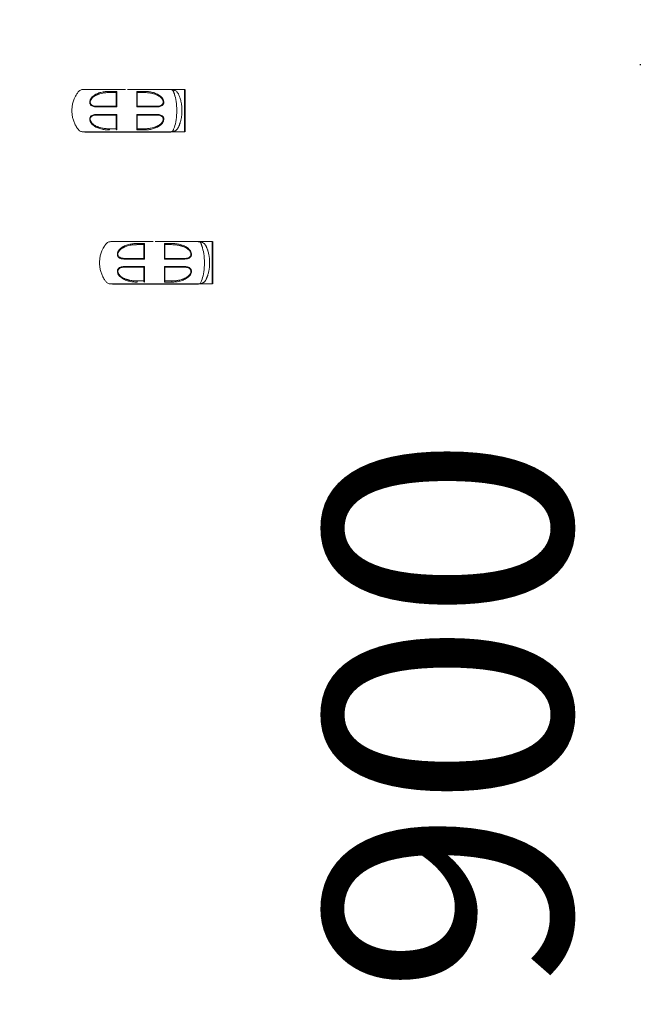
# Model space of a CAD drawing. Units: millimetres. Extents: x 117 to 420, y 83 to 297.
# Drawn here: x 234 to 243, y 233 to 247 of the extents above; entities that cross this region are included whole.
import ezdxf

# ---------------------------------------------------------------- set-up
doc = ezdxf.new("R2010")
doc.units = ezdxf.units.MM
doc.header["$PDSIZE"] = -1
doc.dimstyles.new('ISO-25', dxfattribs={"dimtxt": 2.5, "dimasz": 2.5, "dimexe": 1.25, "dimexo": 0.625, "dimtad": 1, "dimtxsty": 'Standard', "dimcen": 2.5, "dimadec": 0, "dimazin": 0, "dimtfac": 1, "dimtmove": 0, "dimatfit": 3, "dimfxl": 1, "dimarcsym": 0})

# ---------------------------------------------------------------- blocks, each defined once
blk = doc.blocks.new('*D46')
at = {"color": 0, "lineweight": -2, "transparency": 16777216}
for p, q in [((143.931, 257.365), (143.931, 274.561)), ((292.456, 234.373), (292.456, 274.561)), ((147.233, 273.561), (289.154, 273.561))]:
    blk.add_line(p, q, dxfattribs=at)
at = {"color": 0, "transparency": 16777216}
for points in [[(147.233, 274.111), (147.233, 273.011), (143.931, 273.561)], [(289.154, 274.111), (289.154, 273.011), (292.456, 273.561)]]:
    blk.add_solid(points, dxfattribs=at)
at = {"layer": 'Defpoints', "color": 0, "transparency": 16777216}
for p in [(292.456, 273.561), (143.931, 256.365), (292.456, 233.373)]:
    blk.add_point(p, dxfattribs=at)
at = {"color": 0, "transparency": 16777216, "insert": (218.193, 276.835), "char_height": 3.5, "attachment_point": 5}
blk.add_mtext('14500', dxfattribs=at)
blk = doc.blocks.new('*D49')
at = {"color": 0, "lineweight": -2, "transparency": 16777216}
for p, q in [((244.049, 246.483), (242.81, 246.483)), ((243.81, 243.181), (243.81, 228.676)), ((245.194, 225.374), (242.81, 225.374))]:
    blk.add_line(p, q, dxfattribs=at)
at = {"color": 0, "transparency": 16777216}
for points in [[(243.26, 243.181), (244.36, 243.181), (243.81, 246.483)], [(243.26, 228.676), (244.36, 228.676), (243.81, 225.374)]]:
    blk.add_solid(points, dxfattribs=at)
at = {"layer": 'Defpoints', "color": 0, "transparency": 16777216}
for p in [(245.049, 246.483), (243.81, 225.374), (246.194, 225.374)]:
    blk.add_point(p, dxfattribs=at)
at = {"color": 0, "transparency": 16777216, "insert": (240.536, 235.928), "char_height": 3.5, "attachment_point": 5, "rotation": 90}
blk.add_mtext('1900', dxfattribs=at)

msp = doc.modelspace()

# ---------------------------------------------------------------- linework, layer by layer
at = {"color": 7, "linetype": 'Continuous', "lineweight": 15}
for p, q in [((235.3684837, 246.0955493), (235.3685004, 246.0959593)), ((235.6684715, 246.0959599), (235.6684846, 246.0955493)), ((236.338647, 246.1344714), (236.1429841, 246.1344714)), ((236.3486463, 245.8344714), (236.3486463, 246.1344714)), ((236.3486463, 245.5344714), (236.3486463, 245.8344714)), ((235.1269061, 245.5344731), (235.124988, 245.5344731)), ((235.3684837, 245.5733442), (235.3684908, 245.572989)), ((235.6684846, 245.5734003), (235.6684679, 245.5729905)), ((236.1402339, 245.5344714), (236.338647, 245.5344714)), ((235.7616126, 243.9346412), (235.7616293, 243.9350511)), ((236.0616004, 243.9350518), (236.0616135, 243.9346412)), ((236.731776, 243.9735632), (236.536113, 243.9735632)), ((236.7417753, 243.6735632), (236.7417753, 243.9735632)), ((236.7417753, 243.3735632), (236.7417753, 243.6735632)), ((235.520035, 243.373565), (235.5181169, 243.373565)), ((235.7616126, 243.412436), (235.7616198, 243.4120809)), ((236.0616135, 243.4124921), (236.0615969, 243.4120824)), ((236.5333629, 243.3735632), (236.731776, 243.3735632))]:
    msp.add_line(p, q, dxfattribs=at)
at = {"color": 8, "linetype": 'Continuous', "lineweight": 15}
for p, q in [((236.338647, 245.5344714), (236.338647, 246.1344714)), ((236.731776, 243.3735632), (236.731776, 243.9735632))]:
    msp.add_line(p, q, dxfattribs=at)
for p, q in [((234.923107, 245.534473), (236.1442262, 245.534473)), ((235.316236, 243.3735649), (236.5373552, 243.3735649))]:
    msp.add_line(p, q)
at = {"color": 7, "linetype": 'Continuous', "lineweight": 15, "flags": 128}
for points in [[(235.2724332, 246.1087628), (235.271793, 246.1063831), (235.2714449, 246.103636), (235.2714199, 246.1007504), (235.2717191, 246.0979667), (235.2723175, 246.0955167), (235.2731663, 246.0936046), (235.2741939, 246.0923897), (235.2753145, 246.0919732)], [(235.2753085, 245.5769731), (235.2741879, 245.5765568), (235.2731615, 245.5753429), (235.2723128, 245.5734322), (235.2717143, 245.5709838), (235.2714139, 245.5682016), (235.271439, 245.5653171), (235.2717847, 245.5625705), (235.2724248, 245.5601903)], [(235.7645434, 245.5601903), (235.7651836, 245.5625705), (235.7655293, 245.5653171), (235.7655543, 245.5682016), (235.7652551, 245.5709838), (235.7646555, 245.5734322), (235.7638067, 245.5753429), (235.7627803, 245.5765568), (235.7616598, 245.5769731)], [(235.6655621, 243.9478546), (235.664922, 243.9454749), (235.6645739, 243.9427279), (235.6645489, 243.9398423), (235.6648481, 243.9370585), (235.6654465, 243.9346086), (235.6662953, 243.9326965), (235.6673229, 243.9314816), (235.6684434, 243.931065)], [(235.6684375, 243.4160649), (235.6673169, 243.4156487), (235.6662905, 243.4144348), (235.6654417, 243.4125241), (235.6648433, 243.4100757), (235.6645429, 243.4072935), (235.6645679, 243.404409), (235.6649136, 243.4016624), (235.6655538, 243.3992822)], [(236.1576724, 243.3992822), (236.1583125, 243.4016624), (236.1586583, 243.404409), (236.1586833, 243.4072935), (236.1583841, 243.4100757), (236.1577844, 243.4125241), (236.1569357, 243.4144348), (236.1559093, 243.4156487), (236.1547887, 243.4160649)]]:
    msp.add_lwpolyline(points, dxfattribs=at)
at = {"color": 8, "linetype": 'Continuous', "lineweight": 15, "flags": 128}
for points in [[(236.1425597, 246.1344723), (236.1448974, 246.1344291), (236.1466032, 246.13435), (236.1495978, 246.1341049), (236.1546534, 246.1333338), (236.1628407, 246.1308403), (236.1742777, 246.1227069), (236.1821038, 246.1064686), (236.1844176, 246.0994304), (236.1880666, 246.089998), (236.1953527, 246.0691613), (236.2024099, 246.0458788), (236.2089592, 246.0205008), (236.2148696, 245.9929577), (236.2199551, 245.9636017), (236.2240297, 245.9329802), (236.2270326, 245.9011816), (236.2288886, 245.868339), (236.2295336, 245.8351621), (236.2289328, 245.8021033), (236.2271232, 245.7693462), (236.2241668, 245.7373256), (236.2201268, 245.706476), (236.2150723, 245.67704), (236.2091845, 245.6494072), (236.2026507, 245.6239307), (236.1956006, 245.6005525), (236.1883086, 245.5796103), (236.1847073, 245.5701996), (236.1821634, 245.5628077), (236.174447, 245.5464463), (236.1607045, 245.5372738), (236.1517543, 245.5351115), (236.1468095, 245.5346072), (236.1442262, 245.5344968), (236.1434657, 245.5344822), (236.1427337, 245.5344753), (236.1424381, 245.5344742), (236.1420387, 245.5344734), (236.141004, 245.5344728), (236.1384779, 245.534473), (236.1384779, 245.534473)], [(236.5356886, 243.9735642), (236.5380263, 243.9735209), (236.5397322, 243.9734419), (236.5427267, 243.9731968), (236.5477824, 243.9724256), (236.5559697, 243.9699322), (236.5674066, 243.9617988), (236.5752327, 243.9455604), (236.5775466, 243.9385223), (236.5811956, 243.9290898), (236.5884817, 243.9082532), (236.5955388, 243.8849707), (236.6020882, 243.8595927), (236.6079986, 243.8320496), (236.6130841, 243.8026936), (236.6171586, 243.7720721), (236.6201615, 243.7402734), (236.6220176, 243.7074309), (236.6226625, 243.674254), (236.6220617, 243.6411952), (236.6202521, 243.6084381), (236.6172957, 243.5764174), (236.6132557, 243.5455679), (236.6082013, 243.5161319), (236.6023135, 243.488499), (236.5957796, 243.4630226), (236.5887296, 243.4396444), (236.5814376, 243.4187021), (236.5778363, 243.4092914), (236.5752923, 243.4018996), (236.5675759, 243.3855382), (236.5538335, 243.3763657), (236.5448832, 243.3742034), (236.5399384, 243.373699), (236.5373552, 243.3735887), (236.5365946, 243.3735741), (236.5358627, 243.3735672), (236.535567, 243.373566), (236.5351677, 243.3735653), (236.5341329, 243.3735647), (236.5316069, 243.3735649), (236.5316069, 243.3735649)]]:
    msp.add_lwpolyline(points, dxfattribs=at)
at = {"color": 7, "linetype": 'Continuous', "lineweight": 15}
for centre, start, end in [((236.3386469, 246.1244714), 0, 90), ((236.3386469, 245.5444714), 270, 360), ((236.7317758, 243.9635632), 0, 90), ((236.7317758, 243.3835632), 270, 360)]:
    msp.add_arc(centre, 0.01, start, end, dxfattribs=at)
for points, knots in [([(234.8978263, 246.1344747), (234.8910825, 246.1342228), (234.8780078, 246.1337345), (234.8601351, 246.1272949), (234.8429398, 246.1167758), (234.8296884, 246.1016387), (234.8184876, 246.0861608), (234.8051042, 246.0665169), (234.7889689, 246.0392879), (234.7690025, 245.9973303), (234.7519153, 245.9469965), (234.740862, 245.8904519), (234.7373011, 245.8342469), (234.7408743, 245.7787651), (234.7514375, 245.7243026), (234.7658868, 245.6804993), (234.7806506, 245.6468504), (234.7939408, 245.6211421), (234.8072842, 245.5990361), (234.820478, 245.5800511), (234.8321061, 245.5638537), (234.8464124, 245.5495185), (234.8640065, 245.5398577), (234.8825223, 245.5344763), (234.9025761, 245.5344722), (234.9161271, 245.5344727), (234.923107, 245.534473)], [0, 0, 0, 0, 0.0266231744, 0.0516164119, 0.0743629389, 0.105911847, 0.1304441981, 0.150263581, 0.2001115686, 0.2557849215, 0.3342428295, 0.4101882002, 0.4835846068, 0.5569473611, 0.6300378685, 0.7029831664, 0.7393092205, 0.7756554996, 0.8176672116, 0.8415823479, 0.8673143108, 0.8967515516, 0.920920437, 0.9461997856, 0.9722884747, 1, 1, 1, 1]), ([(235.4984838, 246.1344749), (235.4848426, 246.1344749), (235.4536207, 246.1344749), (235.4063747, 246.1344749), (235.35117, 246.1344749), (235.2952216, 246.1344749), (235.2410209, 246.1344749), (235.1962533, 246.1344749), (235.160206, 246.1344749), (235.1304213, 246.1344749), (235.1025291, 246.1344749), (235.073006, 246.1344749), (235.0406599, 246.1344749), (235.0070392, 246.1344749), (234.9739494, 246.1344749), (234.9437783, 246.1344748), (234.9219421, 246.1344748), (234.9077031, 246.1344747), (234.8993852, 246.1344747), (234.8984159, 246.1344747), (234.8979265, 246.1344747)], [0, 0, 0, 0, 0.0405176532, 0.0927367365, 0.1419553733, 0.2094336489, 0.2692888055, 0.3214351425, 0.3657677749, 0.4021839012, 0.4370514628, 0.4796411331, 0.5301844107, 0.5891489903, 0.6558632932, 0.7300461186, 0.8125248931, 0.8721944583, 0.9354703401, 1, 1, 1, 1]), ([(235.0856644, 245.8882081), (235.0768694, 245.8885263), (235.0593142, 245.8891614), (235.0348287, 245.8956684), (235.0129502, 245.9076236), (234.9988928, 245.9243872), (234.9927656, 245.9421733), (234.9913454, 245.9574229), (234.9936855, 245.9736029), (235.0010837, 245.994703), (235.0167352, 246.0185903), (235.0404197, 246.0414507), (235.0666742, 246.0598278), (235.1034746, 246.0791158), (235.1518483, 246.0955574), (235.2113961, 246.1065049), (235.2520949, 246.1080104), (235.2724332, 246.1087628)], [0, 0, 0, 0, 0.0620696102, 0.1238941919, 0.1867107406, 0.2490148919, 0.2804987257, 0.3122521237, 0.344002733, 0.3756884654, 0.4385527185, 0.5016752462, 0.5642832008, 0.6268138661, 0.7509245063, 0.8755301098, 1, 1, 1, 1]), ([(235.0915235, 245.8969732), (235.0808479, 245.8974184), (235.0610265, 245.8982449), (235.0357408, 245.905683), (235.0167961, 245.9169532), (235.0065898, 245.9289624), (235.0022072, 245.9383826), (234.9998529, 245.9457112), (234.998559, 245.9556087), (234.9998243, 245.9683033), (235.0054526, 245.986429), (235.0205688, 246.0099452), (235.0402112, 246.0275848), (235.0566334, 246.0390009), (235.0671477, 246.0454432), (235.078712, 246.0517103), (235.0913325, 246.0577461), (235.105008, 246.0634929), (235.1197396, 246.0688898), (235.1434051, 246.0763677), (235.1777667, 246.0843604), (235.2244865, 246.0907959), (235.2577916, 246.0915673), (235.2753145, 246.0919732)], [0, 0, 0, 0, 0.0774005979, 0.143709059, 0.1998212646, 0.2472142848, 0.2612434709, 0.2748501253, 0.3012493746, 0.327533783, 0.354794609, 0.4157137499, 0.4900698493, 0.5137544737, 0.5393013166, 0.566750096, 0.5961311923, 0.6274694116, 0.6607852153, 0.6960956231, 0.786290501, 0.887560642, 1, 1, 1, 1]), ([(235.2724332, 246.1087628), (235.2894742, 246.1087627), (235.3235246, 246.1087627), (235.3590588, 246.1087627), (235.3768093, 246.1087627)], [0, 0, 0, 0, 0.5004664799, 1, 1, 1, 1]), ([(235.2753145, 246.0919732), (235.2905734, 246.0919732), (235.3210142, 246.0919732), (235.3526872, 246.0919732), (235.3684837, 246.0919732)], [0, 0, 0, 0, 0.501264572, 1, 1, 1, 1]), ([(235.3684837, 246.0956453), (235.3684837, 246.0886339), (235.3684837, 246.0740425), (235.3684837, 246.0509469), (235.3684837, 246.02667), (235.3684837, 245.9936507), (235.3684837, 245.9507112), (235.3684837, 245.9148582), (235.3684837, 245.8969492)], [0, 0, 0, 0, 0.1204802329, 0.2507295493, 0.3760510463, 0.5012912264, 0.750889287, 1, 1, 1, 1]), ([(235.3685004, 246.0959593), (235.3685388, 246.096275), (235.3686415, 246.0971192), (235.3691131, 246.0986724), (235.3699588, 246.1006445), (235.3715065, 246.1032553), (235.3737277, 246.1062436), (235.3758135, 246.1079487), (235.3768093, 246.1087627)], [0, 0, 0, 0, 0.0725795866, 0.194028644, 0.3316420169, 0.4839284709, 0.7536337597, 1, 1, 1, 1]), ([(235.3768093, 246.1087656), (235.3767527, 246.1006866), (235.376641, 246.0847261), (235.3766362, 246.059055), (235.3765968, 246.0325833), (235.3765651, 245.9959267), (235.3765294, 245.9480886), (235.3765189, 245.9081412), (235.3765136, 245.888208)], [0, 0, 0, 0, 0.1279034407, 0.2526805742, 0.3773631102, 0.5025791361, 0.7517948972, 1, 1, 1, 1]), ([(236.1391479, 246.1344747), (236.1381597, 246.1344747), (236.1362733, 246.1344747), (236.1228775, 246.1344748), (236.1046646, 246.1344748), (236.0831347, 246.1344749), (236.0602402, 246.1344749), (236.0375384, 246.1344749), (236.0158715, 246.1344749), (235.993385, 246.1344749), (235.9669176, 246.1344749), (235.9329908, 246.1344749), (235.8902363, 246.1344749), (235.8442846, 246.1344749), (235.7971819, 246.1344749), (235.7510559, 246.1344749), (235.7044634, 246.1344749), (235.6585026, 246.1344749), (235.6142966, 246.1344749), (235.5706576, 246.1344749), (235.5417825, 246.1344749), (235.5284852, 246.1344749)], [0, 0, 0, 0, 0.0844730012, 0.161249899, 0.2301835298, 0.2911566173, 0.3444648252, 0.3904659575, 0.4291289356, 0.4634254296, 0.5046571046, 0.553804055, 0.6108168199, 0.6755524594, 0.7229420115, 0.7736666519, 0.8277014858, 0.8704050245, 0.914946428, 0.9608319347, 1, 1, 1, 1]), ([(235.660159, 246.1087627), (235.6779095, 246.1087627), (235.7134437, 246.1087627), (235.747494, 246.1087627), (235.7645351, 246.1087628)], [0, 0, 0, 0, 0.4995335201, 1, 1, 1, 1]), ([(235.660159, 246.1087627), (235.6610982, 246.1079383), (235.6631073, 246.1061748), (235.6653807, 246.1033151), (235.6670066, 246.1008288), (235.6678552, 246.0989091), (235.6683357, 246.097266), (235.6684323, 246.0963369), (235.6684715, 246.0959599)], [0, 0, 0, 0, 0.2408988811, 0.5153043173, 0.6554013401, 0.7884387459, 0.914163678, 1, 1, 1, 1]), ([(235.6604558, 245.888208), (235.6604499, 245.9081108), (235.6604381, 245.9479812), (235.6604044, 245.9957528), (235.660373, 246.0324186), (235.6603316, 246.0589767), (235.6603274, 246.0847124), (235.6602163, 246.100697), (235.6601602, 246.1087658)], [0, 0, 0, 0, 0.2478210903, 0.4964489729, 0.6217087413, 0.746936512, 0.8722568617, 1, 1, 1, 1]), ([(235.6684846, 245.8969493), (235.6684846, 245.9148209), (235.6684846, 245.9506), (235.6684846, 245.9917719), (235.6684846, 246.0215617), (235.6684846, 246.0409983), (235.6684846, 246.0602489), (235.6684846, 246.0785103), (235.6684846, 246.0901802), (235.6684846, 246.0956469)], [0, 0, 0, 0, 0.2485821224, 0.4976636861, 0.5981261208, 0.6985234594, 0.7990664182, 0.9058745211, 1, 1, 1, 1]), ([(235.6684846, 246.0919732), (235.6842811, 246.0919732), (235.7159541, 246.0919732), (235.7463949, 246.0919732), (235.7616538, 246.0919732)], [0, 0, 0, 0, 0.498735428, 1, 1, 1, 1]), ([(235.7616538, 246.0919732), (235.7839939, 246.0913206), (235.825292, 246.0901144), (235.8700448, 246.082194), (235.8971359, 246.0752232), (235.9119964, 246.0708228), (235.9284122, 246.0651039), (235.9502064, 246.0560469), (235.9740537, 246.0435781), (235.9980822, 246.0265644), (236.0140729, 246.01106), (236.0243569, 245.9976757), (236.0311213, 245.9862343), (236.0362119, 245.9730551), (236.0384439, 245.9594013), (236.0374981, 245.94638), (236.0334062, 245.9343636), (236.0265004, 245.9240304), (236.015341, 245.9136938), (235.9983835, 245.9046403), (235.9742247, 245.8981054), (235.9554957, 245.8973686), (235.9454447, 245.8969732)], [0, 0, 0, 0, 0.1432836248, 0.2648746064, 0.2919223254, 0.3228666287, 0.3641602014, 0.4028724388, 0.4726877898, 0.5327965277, 0.5839125469, 0.6064756549, 0.6335545953, 0.6628317416, 0.6908033245, 0.7187421038, 0.7479251718, 0.7794788543, 0.8108399373, 0.8644127599, 0.927236391, 1, 1, 1, 1]), ([(235.7645351, 246.1087628), (235.7848442, 246.1080127), (235.8254463, 246.1065132), (235.8849868, 246.0955913), (235.9333887, 246.0791662), (235.9702763, 246.0598439), (235.9965389, 246.0414612), (236.0201965, 246.0186156), (236.0358318, 245.9947954), (236.0432218, 245.9737984), (236.0456117, 245.9576993), (236.0442564, 245.9424612), (236.0382161, 245.9246206), (236.0242405, 245.9077399), (236.002335, 245.8957494), (235.9777902, 245.8891691), (235.9601439, 245.8885288), (235.951305, 245.8882081)], [0, 0, 0, 0, 0.1242896902, 0.2484811656, 0.373115937, 0.4356687649, 0.4982965111, 0.5614291527, 0.6240920102, 0.6556320082, 0.6871642396, 0.718793341, 0.7503959228, 0.8126720126, 0.875461033, 0.9376202061, 1, 1, 1, 1]), ([(235.3765136, 245.888208), (235.3504808, 245.888208), (235.298413, 245.888208), (235.2235811, 245.888208), (235.151811, 245.888208), (235.1077141, 245.888208), (235.0856644, 245.888208)], [0, 0, 0, 0, 0.2499635925, 0.4999494744, 0.7499598723, 1, 1, 1, 1]), ([(235.3684837, 245.8969732), (235.3437416, 245.8969732), (235.2941488, 245.8969732), (235.2230369, 245.8969732), (235.1546695, 245.8969732), (235.1126299, 245.8969732), (235.0915235, 245.8969732)], [0, 0, 0, 0, 0.2496080945, 0.500311848, 0.749127754, 1, 1, 1, 1]), ([(235.6684846, 245.8969489), (235.6683637, 245.8968497), (235.668051, 245.8965928), (235.6665199, 245.895211), (235.6642012, 245.8923331), (235.6617858, 245.8896728), (235.6604558, 245.888208)], [0, 0, 0, 0, 0.1343693173, 0.3477187234, 0.6408460544, 1, 1, 1, 1]), ([(235.951305, 245.8882081), (235.9292549, 245.8882081), (235.8851575, 245.8882081), (235.8133875, 245.8882081), (235.7385562, 245.8882081), (235.6864886, 245.8882081), (235.6604558, 245.8882081)], [0, 0, 0, 0, 0.2500433286, 0.5000538168, 0.7500363172, 1, 1, 1, 1]), ([(235.9454447, 245.8969732), (235.9243377, 245.8969732), (235.8822985, 245.8969732), (235.8139302, 245.8969732), (235.7428189, 245.8969732), (235.6932258, 245.8969732), (235.6684846, 245.8969732)], [0, 0, 0, 0, 0.2508825352, 0.4996847307, 0.7504001515, 1, 1, 1, 1]), ([(235.2724248, 245.5601903), (235.2521203, 245.5609264), (235.2115227, 245.5623982), (235.1519709, 245.5733649), (235.1035774, 245.5897839), (235.0666909, 245.6091031), (235.0404286, 245.6274872), (235.0167694, 245.6503316), (235.001138, 245.6741524), (234.9937459, 245.6951481), (234.9913568, 245.7112483), (234.9927115, 245.7264865), (234.9987527, 245.7443267), (235.0127292, 245.7612053), (235.0346328, 245.7731973), (235.0591781, 245.7797768), (235.0768248, 245.7804174), (235.0856644, 245.7807383)], [0, 0, 0, 0, 0.1242881373, 0.2485060471, 0.3731136195, 0.435662478, 0.4982992109, 0.5614317775, 0.6240869994, 0.6556282685, 0.6871638817, 0.718795086, 0.7503941158, 0.812670984, 0.8754584491, 0.9376144576, 1, 1, 1, 1]), ([(235.0915235, 245.7719731), (235.0808198, 245.7715244), (235.0609488, 245.7706916), (235.0356301, 245.7632274), (235.0200599, 245.7539055), (235.0117668, 245.7457904), (235.0078022, 245.740877), (235.0036282, 245.7341813), (235.0000702, 245.7251228), (234.9985516, 245.7131663), (234.9998511, 245.7004951), (235.0055014, 245.6824198), (235.0153325, 245.6671474), (235.0259327, 245.6552158), (235.0323156, 245.6488776), (235.0393679, 245.6426659), (235.0510621, 245.6334933), (235.0689306, 245.6219896), (235.0884935, 245.6122229), (235.104877, 245.6053818), (235.1168871, 245.60091), (235.1295776, 245.5967291), (235.1429493, 245.5928648), (235.1697137, 245.5861929), (235.2137171, 245.5787191), (235.2535957, 245.5775886), (235.2753085, 245.5769731)], [0, 0, 0, 0, 0.0775724599, 0.1440084163, 0.2002118776, 0.2169533123, 0.2327959587, 0.247830971, 0.2753068997, 0.301615683, 0.3278289678, 0.3550297499, 0.4158354991, 0.4330378356, 0.4511422361, 0.4702006643, 0.4902595223, 0.5422552544, 0.6017517344, 0.6277194168, 0.6549369789, 0.6834167466, 0.7131656306, 0.7441956354, 0.8607216735, 1, 1, 1, 1]), ([(235.0856644, 245.7807383), (235.1077141, 245.7807383), (235.151811, 245.7807383), (235.2235811, 245.7807383), (235.298413, 245.7807383), (235.3504808, 245.7807383), (235.3765136, 245.7807383)], [0, 0, 0, 0, 0.2500400323, 0.500050462, 0.7500363757, 1, 1, 1, 1]), ([(235.3684837, 245.7719731), (235.343744, 245.7719731), (235.2941521, 245.7719731), (235.2230408, 245.7719731), (235.1546705, 245.7719731), (235.1126302, 245.7719731), (235.0915235, 245.7719731)], [0, 0, 0, 0, 0.2495848709, 0.5003055905, 0.7491241641, 1, 1, 1, 1]), ([(235.3765136, 245.7807384), (235.3750894, 245.7793717), (235.3725049, 245.7768916), (235.369856, 245.7743436), (235.368664, 245.7726085), (235.3685342, 245.7721686), (235.3684837, 245.7719974)], [0, 0, 0, 0, 0.3587131592, 0.6509707514, 0.8641985417, 1, 1, 1, 1]), ([(235.3684837, 245.7719974), (235.3684837, 245.7540516), (235.3684837, 245.7181755), (235.3684837, 245.6769315), (235.3684837, 245.6471659), (235.3684837, 245.6277973), (235.3684837, 245.608622), (235.3684837, 245.5904141), (235.3684837, 245.5787714), (235.3684837, 245.5733039)], [0, 0, 0, 0, 0.2496394013, 0.4990635557, 0.5992321789, 0.6993811938, 0.7995046796, 0.9058476426, 1, 1, 1, 1]), ([(235.3768069, 245.5601873), (235.3767466, 245.5709458), (235.3766271, 245.5922955), (235.376614, 245.6272689), (235.3765636, 245.6697269), (235.3765305, 245.7208051), (235.3765192, 245.7607694), (235.3765136, 245.7807384)], [0, 0, 0, 0, 0.169111498, 0.3355940342, 0.5021396985, 0.7512334654, 1, 1, 1, 1]), ([(235.6601614, 245.5601872), (235.6602176, 245.5682766), (235.6603289, 245.5842881), (235.6603312, 245.610047), (235.6603731, 245.6366073), (235.6604043, 245.673269), (235.6604381, 245.7210185), (235.66045, 245.7608614), (235.6604558, 245.7807384)], [0, 0, 0, 0, 0.1280532386, 0.2534603418, 0.3785925768, 0.503874599, 0.7524900158, 1, 1, 1, 1]), ([(235.6604558, 245.7807384), (235.6864882, 245.7807384), (235.7385556, 245.7807384), (235.8133872, 245.7807384), (235.8851573, 245.7807384), (235.9292541, 245.7807384), (235.9513039, 245.7807384)], [0, 0, 0, 0, 0.2499609212, 0.4999477288, 0.7499589464, 1, 1, 1, 1]), ([(235.6604558, 245.7807384), (235.6617858, 245.7792736), (235.6642012, 245.7766134), (235.6665199, 245.7737354), (235.668051, 245.7723535), (235.6683637, 245.7720966), (235.6684846, 245.7719973)], [0, 0, 0, 0, 0.3591506918, 0.6522793005, 0.8656288323, 1, 1, 1, 1]), ([(235.6684846, 245.573302), (235.6684846, 245.5803276), (235.6684846, 245.5949706), (235.6684846, 245.6181361), (235.6684846, 245.6424894), (235.6684846, 245.6755083), (235.6684846, 245.7183802), (235.6684846, 245.7541381), (235.6684846, 245.771997)], [0, 0, 0, 0, 0.120710043, 0.2515845326, 0.3771364454, 0.5026175582, 0.7515871512, 1, 1, 1, 1]), ([(235.6684846, 245.7719731), (235.6932255, 245.7719731), (235.7428175, 245.7719731), (235.8139298, 245.7719731), (235.8822989, 245.7719731), (235.9243392, 245.7719731), (235.9454447, 245.7719731)], [0, 0, 0, 0, 0.2495967465, 0.5003056733, 0.7491378328, 1, 1, 1, 1]), ([(235.9454447, 245.7719731), (235.9554558, 245.7715807), (235.974119, 245.7708493), (235.9982111, 245.7643601), (236.0151617, 245.7553565), (236.026363, 245.7450524), (236.0333196, 245.7347176), (236.0374594, 245.7226864), (236.0384393, 245.7096424), (236.0362263, 245.6959615), (236.0310097, 245.682406), (236.0234419, 245.6697899), (236.0104423, 245.6535807), (235.9951563, 245.6401571), (235.9785875, 245.6287674), (235.9660042, 245.6213015), (235.9519936, 245.6140994), (235.9365467, 245.60725), (235.9196639, 245.6008503), (235.8944283, 245.5927792), (235.8592056, 245.5845861), (235.8124866, 245.5781503), (235.7791822, 245.5773789), (235.7616598, 245.5769731)], [0, 0, 0, 0, 0.0724754189, 0.1351129594, 0.1885947145, 0.2200326268, 0.2516973602, 0.2809679452, 0.3089732305, 0.3369976813, 0.366322385, 0.3956723906, 0.4242705592, 0.4904055251, 0.518195921, 0.5485324309, 0.5814719857, 0.6170548916, 0.6553203699, 0.6962925597, 0.7864304029, 0.8876342233, 1, 1, 1, 1]), ([(235.9513039, 245.7807383), (235.9600984, 245.7804201), (235.977653, 245.779785), (236.0021384, 245.7732785), (236.024017, 245.7613235), (236.0380734, 245.7445605), (236.0442032, 245.7267752), (236.0456224, 245.7115259), (236.0432843, 245.695346), (236.0358856, 245.6742464), (236.0202355, 245.650359), (235.9965522, 245.627498), (235.9702978, 245.6091213), (235.9334967, 245.589833), (235.885128, 245.5733981), (235.8255675, 245.5624062), (235.7848764, 245.5609287), (235.7645434, 245.5601903)], [0, 0, 0, 0, 0.0620678364, 0.1238920999, 0.1867084048, 0.2490118854, 0.2804962302, 0.3122492814, 0.3439994072, 0.3756856747, 0.4385487088, 0.5016702581, 0.5642781432, 0.6268085621, 0.7509172288, 0.8755361041, 1, 1, 1, 1]), ([(236.3034541, 245.8344714), (236.3033067, 245.8243937), (236.3030094, 245.8040682), (236.3009123, 245.7771439), (236.2982016, 245.7537449), (236.2951856, 245.7338232), (236.2912075, 245.7125669), (236.2858312, 245.6895689), (236.2803215, 245.6702405), (236.2755882, 245.655514), (236.2721015, 245.6453982), (236.2683721, 245.6353137), (236.2644051, 245.6253138), (236.2591725, 245.6131173), (236.2533569, 245.60066), (236.248376, 245.590946), (236.2453833, 245.5854948), (236.2438987, 245.5828844), (236.242689, 245.5808256), (236.2398738, 245.5762166), (236.2347169, 245.5692357), (236.226129, 245.5606059), (236.2148154, 245.5520986), (236.2000959, 245.5443853), (236.1819157, 245.5384677), (236.1669135, 245.5359174), (236.1566605, 245.5349809), (236.1521774, 245.5347051), (236.1486743, 245.5345682), (236.1462907, 245.5345085), (236.144547, 245.5344843), (236.143467, 245.5344764), (236.1427923, 245.5344741), (236.1420652, 245.534473), (236.1410202, 245.5344726), (236.1398893, 245.5344726), (236.1390462, 245.5344727), (236.1386317, 245.5344727), (236.1384839, 245.5344727)], [0, 0, 0, 0, 0.059217658, 0.1194343814, 0.1602137984, 0.2015368563, 0.2434414417, 0.2964999706, 0.3552007873, 0.3802814734, 0.4062757266, 0.4331858551, 0.4610138501, 0.4897622523, 0.5399745932, 0.5780172679, 0.5896326896, 0.5993693422, 0.6072265764, 0.6132053102, 0.6531927297, 0.6950816207, 0.7390101125, 0.8006818052, 0.8669150974, 0.932361251, 0.9492050522, 0.9654439912, 0.97494137, 0.9820593048, 0.9876377763, 0.9904796598, 0.9914272553, 0.9924807226, 0.9950424472, 0.9975632016, 0.9991309647, 1, 1, 1, 1]), ([(235.2753085, 245.5769731), (235.2905682, 245.5769731), (235.3210108, 245.5769731), (235.352686, 245.5769731), (235.3684837, 245.5769731)], [0, 0, 0, 0, 0.5012596573, 1, 1, 1, 1]), ([(235.3684908, 245.5729896), (235.3685528, 245.5724411), (235.3686769, 245.5713428), (235.3695171, 245.5689512), (235.3711828, 245.5659684), (235.3738811, 245.5627623), (235.3758264, 245.5610502), (235.3768069, 245.5601873)], [0, 0, 0, 0, 0.1234749395, 0.2472325373, 0.499745122, 0.7478601132, 1, 1, 1, 1]), ([(235.6684679, 245.5729905), (235.6684296, 245.572673), (235.6683275, 245.5718264), (235.6678557, 245.5702711), (235.6670115, 245.5683007), (235.6654638, 245.5656942), (235.6632427, 245.5627094), (235.6611563, 245.5610044), (235.6601602, 245.5601904)], [0, 0, 0, 0, 0.0729992363, 0.1945906622, 0.3320495138, 0.4839345426, 0.7536082056, 1, 1, 1, 1]), ([(235.7645434, 245.5601903), (235.7475012, 245.5601903), (235.7134485, 245.5601904), (235.6779119, 245.5601904), (235.6601602, 245.5601904)], [0, 0, 0, 0, 0.5004674736, 1, 1, 1, 1]), ([(235.7616598, 245.5769731), (235.7464001, 245.5769731), (235.7159574, 245.5769731), (235.6842823, 245.5769731), (235.6684846, 245.5769731)], [0, 0, 0, 0, 0.5012596573, 1, 1, 1, 1]), ([(235.2909553, 243.9735666), (235.2842115, 243.9733147), (235.2711368, 243.9728264), (235.2532641, 243.9663868), (235.2360687, 243.9558676), (235.2228173, 243.9407305), (235.2116166, 243.9252526), (235.1982332, 243.9056088), (235.1820979, 243.8783798), (235.1621314, 243.8364221), (235.1450443, 243.7860884), (235.133991, 243.7295437), (235.13043, 243.6733388), (235.1340033, 243.617857), (235.1445664, 243.5633945), (235.1590158, 243.5195911), (235.1737796, 243.4859423), (235.1870698, 243.460234), (235.2004132, 243.438128), (235.213607, 243.4191429), (235.2252351, 243.4029456), (235.2395414, 243.3886103), (235.2571354, 243.3789495), (235.2756513, 243.3735681), (235.2957051, 243.373564), (235.3092561, 243.3735646), (235.316236, 243.3735649)], [0, 0, 0, 0, 0.0266231744, 0.0516164119, 0.0743629389, 0.105911847, 0.1304441981, 0.150263581, 0.2001115686, 0.2557849215, 0.3342428295, 0.4101882002, 0.4835846068, 0.5569473611, 0.6300378685, 0.7029831664, 0.7393092205, 0.7756554996, 0.8176672116, 0.8415823479, 0.8673143108, 0.8967515516, 0.920920437, 0.9461997856, 0.9722884747, 1, 1, 1, 1]), ([(235.8916128, 243.9735668), (235.8779716, 243.9735668), (235.8467496, 243.9735668), (235.7995036, 243.9735668), (235.744299, 243.9735668), (235.6883505, 243.9735668), (235.6341499, 243.9735668), (235.5893822, 243.9735668), (235.553335, 243.9735668), (235.5235503, 243.9735668), (235.4956581, 243.9735668), (235.4661349, 243.9735668), (235.4337888, 243.9735668), (235.4001682, 243.9735667), (235.3670784, 243.9735667), (235.3369073, 243.9735667), (235.3150711, 243.9735667), (235.3008321, 243.9735666), (235.2925142, 243.9735666), (235.2915448, 243.9735666), (235.2910554, 243.9735666)], [0, 0, 0, 0, 0.0405176532, 0.0927367365, 0.1419553733, 0.2094336489, 0.2692888055, 0.3214351425, 0.3657677749, 0.4021839012, 0.4370514628, 0.4796411331, 0.5301844107, 0.5891489903, 0.6558632932, 0.7300461186, 0.8125248931, 0.8721944583, 0.9354703401, 1, 1, 1, 1]), ([(235.4787934, 243.7273), (235.4699984, 243.7276182), (235.4524431, 243.7282533), (235.4279576, 243.7347602), (235.4060792, 243.7467154), (235.3920218, 243.763479), (235.3858945, 243.7812651), (235.3844744, 243.7965148), (235.3868145, 243.8126948), (235.3942127, 243.8337949), (235.4098642, 243.8576822), (235.4335486, 243.8805425), (235.4598031, 243.8989196), (235.4966036, 243.9182077), (235.5449773, 243.9346493), (235.604525, 243.9455968), (235.6452238, 243.9471023), (235.6655621, 243.9478546)], [0, 0, 0, 0, 0.0620696102, 0.1238941919, 0.1867107406, 0.2490148919, 0.2804987257, 0.3122521237, 0.344002733, 0.3756884654, 0.4385527185, 0.5016752462, 0.5642832008, 0.6268138661, 0.7509245063, 0.8755301098, 1, 1, 1, 1]), ([(235.4846525, 243.736065), (235.4739769, 243.7365102), (235.4541555, 243.7373368), (235.4288697, 243.7447749), (235.409925, 243.7560451), (235.3997187, 243.7680543), (235.3953362, 243.7774744), (235.3929818, 243.7848031), (235.3916879, 243.7947006), (235.3929532, 243.8073952), (235.3985816, 243.8255208), (235.4136978, 243.8490371), (235.4333402, 243.8666766), (235.4497624, 243.8780927), (235.4602766, 243.884535), (235.4718409, 243.8908022), (235.4844614, 243.896838), (235.4981369, 243.9025848), (235.5128686, 243.9079817), (235.536534, 243.9154596), (235.5708957, 243.9234522), (235.6176154, 243.9298877), (235.6509206, 243.9306592), (235.6684434, 243.931065)], [0, 0, 0, 0, 0.0774005979, 0.143709059, 0.1998212646, 0.2472142848, 0.2612434709, 0.2748501253, 0.3012493746, 0.327533783, 0.354794609, 0.4157137499, 0.4900698493, 0.5137544737, 0.5393013166, 0.566750096, 0.5961311923, 0.6274694116, 0.6607852153, 0.6960956231, 0.786290501, 0.887560642, 1, 1, 1, 1]), ([(235.6655621, 243.9478546), (235.6826032, 243.9478546), (235.7166536, 243.9478546), (235.7521877, 243.9478545), (235.7699382, 243.9478545)], [0, 0, 0, 0, 0.5004664799, 1, 1, 1, 1]), ([(235.6684434, 243.931065), (235.6837023, 243.931065), (235.7141431, 243.931065), (235.7458162, 243.931065), (235.7616126, 243.931065)], [0, 0, 0, 0, 0.501264572, 1, 1, 1, 1]), ([(235.7616126, 243.9347371), (235.7616126, 243.9277257), (235.7616126, 243.9131344), (235.7616126, 243.8900388), (235.7616126, 243.8657618), (235.7616126, 243.8327426), (235.7616126, 243.7898031), (235.7616126, 243.7539501), (235.7616126, 243.7360411)], [0, 0, 0, 0, 0.1204802329, 0.2507295493, 0.3760510463, 0.5012912264, 0.750889287, 1, 1, 1, 1]), ([(235.7616293, 243.9350511), (235.7616677, 243.9353669), (235.7617704, 243.9362111), (235.7622421, 243.9377642), (235.7630877, 243.9397364), (235.7646354, 243.9423472), (235.7668567, 243.9453355), (235.7689425, 243.9470406), (235.7699382, 243.9478545)], [0, 0, 0, 0, 0.0725795866, 0.194028644, 0.3316420169, 0.4839284709, 0.7536337597, 1, 1, 1, 1]), ([(235.7699382, 243.9478575), (235.7698817, 243.9397785), (235.7697699, 243.923818), (235.7697652, 243.8981469), (235.7697258, 243.8716751), (235.769694, 243.8350186), (235.7696584, 243.7871805), (235.7696478, 243.747233), (235.7696426, 243.7272999)], [0, 0, 0, 0, 0.1279034407, 0.2526805742, 0.3773631102, 0.5025791361, 0.7517948972, 1, 1, 1, 1]), ([(236.5322769, 243.9735666), (236.5312886, 243.9735666), (236.5294022, 243.9735666), (236.5160064, 243.9735667), (236.4977936, 243.9735667), (236.4762636, 243.9735667), (236.4533692, 243.9735668), (236.4306674, 243.9735668), (236.4090004, 243.9735668), (236.3865139, 243.9735668), (236.3600465, 243.9735668), (236.3261197, 243.9735668), (236.2833652, 243.9735668), (236.2374135, 243.9735668), (236.1903109, 243.9735668), (236.1441849, 243.9735668), (236.0975924, 243.9735668), (236.0516316, 243.9735668), (236.0074255, 243.9735668), (235.9637866, 243.9735668), (235.9349115, 243.9735668), (235.9216142, 243.9735668)], [0, 0, 0, 0, 0.0844730012, 0.161249899, 0.2301835298, 0.2911566173, 0.3444648252, 0.3904659575, 0.4291289356, 0.4634254296, 0.5046571046, 0.553804055, 0.6108168199, 0.6755524594, 0.7229420115, 0.7736666519, 0.8277014858, 0.8704050245, 0.914946428, 0.9608319347, 1, 1, 1, 1]), ([(236.053288, 243.9478545), (236.0710385, 243.9478545), (236.1065726, 243.9478546), (236.140623, 243.9478546), (236.157664, 243.9478546)], [0, 0, 0, 0, 0.4995335201, 1, 1, 1, 1]), ([(236.053288, 243.9478545), (236.0542272, 243.9470301), (236.0562363, 243.9452666), (236.0585097, 243.942407), (236.0601355, 243.9399206), (236.0609841, 243.938001), (236.0614647, 243.9363579), (236.0615613, 243.9354288), (236.0616004, 243.9350518)], [0, 0, 0, 0, 0.2408988811, 0.5153043173, 0.6554013401, 0.7884387459, 0.914163678, 1, 1, 1, 1]), ([(236.0535848, 243.7272999), (236.0535789, 243.7472027), (236.0535671, 243.7870731), (236.0535333, 243.8348446), (236.0535019, 243.8715104), (236.0534606, 243.8980685), (236.0534564, 243.9238043), (236.0533452, 243.9397889), (236.0532892, 243.9478577)], [0, 0, 0, 0, 0.2478210903, 0.4964489729, 0.6217087413, 0.746936512, 0.8722568617, 1, 1, 1, 1]), ([(236.0616135, 243.7360411), (236.0616135, 243.7539127), (236.0616135, 243.7896918), (236.0616135, 243.8308637), (236.0616135, 243.8606535), (236.0616135, 243.8800902), (236.0616135, 243.8993407), (236.0616135, 243.9176022), (236.0616135, 243.9292721), (236.0616135, 243.9347387)], [0, 0, 0, 0, 0.2485821224, 0.4976636861, 0.5981261208, 0.6985234594, 0.7990664182, 0.9058745211, 1, 1, 1, 1]), ([(236.0616135, 243.931065), (236.07741, 243.931065), (236.1090831, 243.931065), (236.1395239, 243.931065), (236.1547828, 243.931065)], [0, 0, 0, 0, 0.498735428, 1, 1, 1, 1]), ([(236.1547828, 243.931065), (236.1771229, 243.9304125), (236.218421, 243.9292063), (236.2631738, 243.9212859), (236.2902648, 243.9143151), (236.3051254, 243.9099146), (236.3215412, 243.9041957), (236.3433354, 243.8951388), (236.3671827, 243.8826699), (236.3912112, 243.8656562), (236.4072019, 243.8501519), (236.4174858, 243.8367676), (236.4242502, 243.8253261), (236.4293408, 243.812147), (236.4315728, 243.7984932), (236.430627, 243.7854719), (236.4265352, 243.7734555), (236.4196294, 243.7631223), (236.40847, 243.7527857), (236.3915125, 243.7437321), (236.3673537, 243.7371972), (236.3486247, 243.7364604), (236.3385737, 243.736065)], [0, 0, 0, 0, 0.1432836248, 0.2648746064, 0.2919223254, 0.3228666287, 0.3641602014, 0.4028724388, 0.4726877898, 0.5327965277, 0.5839125469, 0.6064756549, 0.6335545953, 0.6628317416, 0.6908033245, 0.7187421038, 0.7479251718, 0.7794788543, 0.8108399373, 0.8644127599, 0.927236391, 1, 1, 1, 1]), ([(236.157664, 243.9478546), (236.1779731, 243.9471046), (236.2185752, 243.945605), (236.2781158, 243.9346832), (236.3265177, 243.9182581), (236.3634052, 243.8989357), (236.3896679, 243.880553), (236.4133255, 243.8577075), (236.4289608, 243.8338873), (236.4363507, 243.8128903), (236.4387407, 243.7967911), (236.4373853, 243.7815531), (236.431345, 243.7637124), (236.4173695, 243.7468318), (236.3954639, 243.7348413), (236.3709192, 243.728261), (236.3532728, 243.7276207), (236.344434, 243.7273)], [0, 0, 0, 0, 0.1242896902, 0.2484811656, 0.373115937, 0.4356687649, 0.4982965111, 0.5614291527, 0.6240920102, 0.6556320082, 0.6871642396, 0.718793341, 0.7503959228, 0.8126720126, 0.875461033, 0.9376202061, 1, 1, 1, 1]), ([(235.7696426, 243.7272999), (235.7436098, 243.7272999), (235.6915419, 243.7272999), (235.61671, 243.7272999), (235.54494, 243.7272999), (235.5008431, 243.7272999), (235.4787934, 243.7272999)], [0, 0, 0, 0, 0.2499635925, 0.4999494744, 0.7499598723, 1, 1, 1, 1]), ([(235.7616126, 243.736065), (235.7368706, 243.736065), (235.6872778, 243.736065), (235.6161659, 243.736065), (235.5477985, 243.736065), (235.5057588, 243.736065), (235.4846525, 243.736065)], [0, 0, 0, 0, 0.2496080945, 0.500311848, 0.749127754, 1, 1, 1, 1]), ([(236.0616135, 243.7360408), (236.0614927, 243.7359415), (236.06118, 243.7356847), (236.0596489, 243.7343029), (236.0573301, 243.7314249), (236.0549147, 243.7287647), (236.0535848, 243.7272999)], [0, 0, 0, 0, 0.1343693173, 0.3477187234, 0.6408460544, 1, 1, 1, 1]), ([(236.344434, 243.7273), (236.3223839, 243.7273), (236.2782864, 243.7273), (236.2065165, 243.7273), (236.1316851, 243.7273), (236.0796176, 243.7273), (236.0535848, 243.7273)], [0, 0, 0, 0, 0.2500433286, 0.5000538168, 0.7500363172, 1, 1, 1, 1]), ([(236.3385737, 243.736065), (236.3174666, 243.736065), (236.2754275, 243.736065), (236.2070592, 243.736065), (236.1359479, 243.736065), (236.0863548, 243.736065), (236.0616135, 243.736065)], [0, 0, 0, 0, 0.2508825352, 0.4996847307, 0.7504001515, 1, 1, 1, 1]), ([(236.696583, 243.6735632), (236.6964356, 243.6634855), (236.6961384, 243.6431601), (236.6940413, 243.6162358), (236.6913306, 243.5928368), (236.6883146, 243.572915), (236.6843364, 243.5516588), (236.6789602, 243.5286608), (236.6734505, 243.5093324), (236.6687171, 243.4946058), (236.6652305, 243.4844901), (236.661501, 243.4744055), (236.657534, 243.4644057), (236.6523015, 243.4522092), (236.6464859, 243.4397518), (236.6415049, 243.4300379), (236.6385123, 243.4245866), (236.6370277, 243.4219763), (236.6358179, 243.4199175), (236.6330028, 243.4153084), (236.6278458, 243.4083276), (236.619258, 243.3996977), (236.6079444, 243.3911904), (236.5932248, 243.3834772), (236.5750446, 243.3775596), (236.5600424, 243.3750093), (236.5497894, 243.3740727), (236.5453063, 243.373797), (236.5418033, 243.3736601), (236.5394197, 243.3736004), (236.537676, 243.3735762), (236.536596, 243.3735682), (236.5359213, 243.373566), (236.5351941, 243.3735648), (236.5341491, 243.3735645), (236.5330183, 243.3735645), (236.5321752, 243.3735645), (236.5317607, 243.3735646), (236.5316129, 243.3735646)], [0, 0, 0, 0, 0.059217658, 0.1194343814, 0.1602137984, 0.2015368563, 0.2434414417, 0.2964999706, 0.3552007873, 0.3802814734, 0.4062757266, 0.4331858551, 0.4610138501, 0.4897622523, 0.5399745932, 0.5780172679, 0.5896326896, 0.5993693422, 0.6072265764, 0.6132053102, 0.6531927297, 0.6950816207, 0.7390101125, 0.8006818052, 0.8669150974, 0.932361251, 0.9492050522, 0.9654439912, 0.97494137, 0.9820593048, 0.9876377763, 0.9904796598, 0.9914272553, 0.9924807226, 0.9950424472, 0.9975632016, 0.9991309647, 1, 1, 1, 1]), ([(235.6655538, 243.3992822), (235.6452493, 243.4000183), (235.6046517, 243.4014901), (235.5450999, 243.4124567), (235.4967063, 243.4288757), (235.4598198, 243.448195), (235.4335575, 243.4665791), (235.4098983, 243.4894235), (235.394267, 243.5132443), (235.3868749, 243.5342399), (235.3844857, 243.5503402), (235.3858405, 243.5655784), (235.3918817, 243.5834186), (235.4058582, 243.6002972), (235.4277617, 243.6122892), (235.4523071, 243.6188687), (235.4699538, 243.6195093), (235.4787934, 243.6198302)], [0, 0, 0, 0, 0.1242881373, 0.2485060471, 0.3731136195, 0.435662478, 0.4982992109, 0.5614317775, 0.6240869994, 0.6556282685, 0.6871638817, 0.718795086, 0.7503941158, 0.812670984, 0.8754584491, 0.9376144576, 1, 1, 1, 1]), ([(235.4846525, 243.6110649), (235.4739487, 243.6106163), (235.4540778, 243.6097834), (235.4287591, 243.6023193), (235.4131889, 243.5929974), (235.4048958, 243.5848823), (235.4009311, 243.5799688), (235.3967572, 243.5732732), (235.3931992, 243.5642147), (235.3916805, 243.5522581), (235.3929801, 243.539587), (235.3986304, 243.5215117), (235.4084614, 243.5062392), (235.4190617, 243.4943076), (235.4254446, 243.4879695), (235.4324969, 243.4817577), (235.4441911, 243.4725851), (235.4620596, 243.4610815), (235.4816224, 243.4513148), (235.498006, 243.4444737), (235.510016, 243.4400019), (235.5227066, 243.4358209), (235.5360782, 243.4319566), (235.5628427, 243.4252847), (235.606846, 243.417811), (235.6467247, 243.4166804), (235.6684375, 243.4160649)], [0, 0, 0, 0, 0.0775724599, 0.1440084163, 0.2002118776, 0.2169533123, 0.2327959587, 0.247830971, 0.2753068997, 0.301615683, 0.3278289678, 0.3550297499, 0.4158354991, 0.4330378356, 0.4511422361, 0.4702006643, 0.4902595223, 0.5422552544, 0.6017517344, 0.6277194168, 0.6549369789, 0.6834167466, 0.7131656306, 0.7441956354, 0.8607216735, 1, 1, 1, 1]), ([(235.4787934, 243.6198302), (235.5008431, 243.6198302), (235.54494, 243.6198302), (235.61671, 243.6198302), (235.6915419, 243.6198302), (235.7436098, 243.6198302), (235.7696426, 243.6198302)], [0, 0, 0, 0, 0.2500400323, 0.500050462, 0.7500363757, 1, 1, 1, 1]), ([(235.7616126, 243.6110649), (235.736873, 243.6110649), (235.6872811, 243.6110649), (235.6161697, 243.6110649), (235.5477995, 243.6110649), (235.5057592, 243.6110649), (235.4846525, 243.6110649)], [0, 0, 0, 0, 0.2495848709, 0.5003055905, 0.7491241641, 1, 1, 1, 1]), ([(235.7696426, 243.6198303), (235.7682184, 243.6184636), (235.7656339, 243.6159835), (235.762985, 243.6134355), (235.7617929, 243.6117004), (235.7616631, 243.6112604), (235.7616126, 243.6110892)], [0, 0, 0, 0, 0.3587131592, 0.6509707514, 0.8641985417, 1, 1, 1, 1]), ([(235.7616126, 243.6110892), (235.7616126, 243.5931434), (235.7616126, 243.5572673), (235.7616126, 243.5160234), (235.7616126, 243.4862578), (235.7616126, 243.4668892), (235.7616126, 243.4477139), (235.7616126, 243.429506), (235.7616126, 243.4178632), (235.7616126, 243.4123958)], [0, 0, 0, 0, 0.2496394013, 0.4990635557, 0.5992321789, 0.6993811938, 0.7995046796, 0.9058476426, 1, 1, 1, 1]), ([(235.7699358, 243.3992792), (235.7698756, 243.4100377), (235.769756, 243.4313873), (235.769743, 243.4663608), (235.7696926, 243.5088188), (235.7696595, 243.559897), (235.7696482, 243.5998612), (235.7696426, 243.6198303)], [0, 0, 0, 0, 0.169111498, 0.3355940342, 0.5021396985, 0.7512334654, 1, 1, 1, 1]), ([(236.0532904, 243.3992791), (236.0533466, 243.4073684), (236.0534579, 243.42338), (236.0534602, 243.4491388), (236.053502, 243.4756992), (236.0535332, 243.5123609), (236.0535671, 243.5601104), (236.0535789, 243.5999532), (236.0535848, 243.6198302)], [0, 0, 0, 0, 0.1280532386, 0.2534603418, 0.3785925768, 0.503874599, 0.7524900158, 1, 1, 1, 1]), ([(236.0535848, 243.6198303), (236.0796172, 243.6198303), (236.1316846, 243.6198303), (236.2065162, 243.6198303), (236.2782862, 243.6198303), (236.3223831, 243.6198303), (236.3444328, 243.6198303)], [0, 0, 0, 0, 0.2499609212, 0.4999477288, 0.7499589464, 1, 1, 1, 1]), ([(236.0535848, 243.6198303), (236.0549148, 243.6183655), (236.0573302, 243.6157053), (236.0596489, 243.6128273), (236.06118, 243.6114454), (236.0614927, 243.6111885), (236.0616135, 243.6110892)], [0, 0, 0, 0, 0.3591506918, 0.6522793005, 0.8656288323, 1, 1, 1, 1]), ([(236.0616135, 243.4123938), (236.0616135, 243.4194195), (236.0616135, 243.4340625), (236.0616135, 243.4572279), (236.0616135, 243.4815813), (236.0616135, 243.5146002), (236.0616135, 243.5574721), (236.0616135, 243.5932299), (236.0616135, 243.6110889)], [0, 0, 0, 0, 0.120710043, 0.2515845326, 0.3771364454, 0.5026175582, 0.7515871512, 1, 1, 1, 1]), ([(236.0616135, 243.6110649), (236.0863544, 243.6110649), (236.1359465, 243.6110649), (236.2070588, 243.6110649), (236.2754279, 243.6110649), (236.3174681, 243.6110649), (236.3385737, 243.6110649)], [0, 0, 0, 0, 0.2495967465, 0.5003056733, 0.7491378328, 1, 1, 1, 1]), ([(236.3385737, 243.6110649), (236.3485847, 243.6106726), (236.367248, 243.6099412), (236.3913401, 243.6034519), (236.4082907, 243.5944483), (236.4194919, 243.5841443), (236.4264485, 243.5738095), (236.4305884, 243.5617783), (236.4315683, 243.5487342), (236.4293552, 243.5350534), (236.4241386, 243.5214979), (236.4165709, 243.5088818), (236.4035713, 243.4926726), (236.3882853, 243.4792489), (236.3717164, 243.4678593), (236.3591332, 243.4603934), (236.3451226, 243.4531913), (236.3296757, 243.4463418), (236.3127928, 243.4399422), (236.2875572, 243.4318711), (236.2523345, 243.4236779), (236.2056155, 243.4172422), (236.1723112, 243.4164708), (236.1547887, 243.4160649)], [0, 0, 0, 0, 0.0724754189, 0.1351129594, 0.1885947145, 0.2200326268, 0.2516973602, 0.2809679452, 0.3089732305, 0.3369976813, 0.366322385, 0.3956723906, 0.4242705592, 0.4904055251, 0.518195921, 0.5485324309, 0.5814719857, 0.6170548916, 0.6553203699, 0.6962925597, 0.7864304029, 0.8876342233, 1, 1, 1, 1]), ([(236.3444328, 243.6198302), (236.3532274, 243.619512), (236.3707819, 243.6188769), (236.3952673, 243.6123704), (236.417146, 243.6004154), (236.4312024, 243.5836524), (236.4373321, 243.5658671), (236.4387513, 243.5506178), (236.4364133, 243.5344378), (236.4290145, 243.5133383), (236.4133645, 243.4894509), (236.3896812, 243.4665899), (236.3634268, 243.4482131), (236.3266256, 243.4289249), (236.278257, 243.4124899), (236.2186965, 243.4014981), (236.1780053, 243.4000205), (236.1576724, 243.3992822)], [0, 0, 0, 0, 0.0620678364, 0.1238920999, 0.1867084048, 0.2490118854, 0.2804962302, 0.3122492814, 0.3439994072, 0.3756856747, 0.4385487088, 0.5016702581, 0.5642781432, 0.6268085621, 0.7509172288, 0.8755361041, 1, 1, 1, 1]), ([(235.6684375, 243.4160649), (235.6836971, 243.4160649), (235.7141398, 243.4160649), (235.745815, 243.4160649), (235.7616126, 243.4160649)], [0, 0, 0, 0, 0.5012596573, 1, 1, 1, 1]), ([(235.7616198, 243.4120815), (235.7616818, 243.411533), (235.7618059, 243.4104347), (235.762646, 243.4080431), (235.7643118, 243.4050602), (235.7670101, 243.4018541), (235.7689554, 243.4001421), (235.7699358, 243.3992792)], [0, 0, 0, 0, 0.1234749395, 0.2472325373, 0.499745122, 0.7478601132, 1, 1, 1, 1]), ([(236.0615969, 243.4120824), (236.0615585, 243.4117648), (236.0614564, 243.4109183), (236.0609846, 243.409363), (236.0601404, 243.4073926), (236.0585928, 243.4047861), (236.0563716, 243.4018012), (236.0542853, 243.4000963), (236.0532892, 243.3992823)], [0, 0, 0, 0, 0.0729992363, 0.1945906622, 0.3320495138, 0.4839345426, 0.7536082056, 1, 1, 1, 1]), ([(236.1576724, 243.3992822), (236.1406302, 243.3992822), (236.1065775, 243.3992822), (236.0710409, 243.3992823), (236.0532892, 243.3992823)], [0, 0, 0, 0, 0.5004674736, 1, 1, 1, 1]), ([(236.1547887, 243.4160649), (236.1395291, 243.4160649), (236.1090864, 243.4160649), (236.0774112, 243.4160649), (236.0616135, 243.4160649)], [0, 0, 0, 0, 0.5012596573, 1, 1, 1, 1])]:
    msp.add_open_spline(points, degree=3, knots=knots, dxfattribs=at)
at = {"color": 8, "linetype": 'Continuous', "lineweight": 15}
for points, knots in [([(236.1433822, 246.134469), (236.144948, 246.1344504), (236.147715, 246.1344175), (236.1526103, 246.1342223), (236.1596249, 246.1337629), (236.1718087, 246.1323389), (236.1922607, 246.1278968), (236.2134184, 246.1185358), (236.2309751, 246.1043392), (236.239895, 246.0930456), (236.2453671, 246.0835251), (236.2494779, 246.0759436), (236.2545123, 246.0658487), (236.2605868, 246.052706), (236.2670842, 246.0372059), (236.273318, 246.0203286), (236.2796882, 246.0009561), (236.2858925, 245.9791435), (236.2912575, 245.9561335), (236.2952248, 245.9348967), (236.2982252, 245.9150446), (236.3009261, 245.8916861), (236.3030146, 245.8648132), (236.3033084, 245.8445283), (236.3034541, 245.8344714)], [0, 0, 0, 0, 0.014853634, 0.0262498363, 0.0465230286, 0.0821742612, 0.1456321964, 0.255536637, 0.3210478339, 0.3822904937, 0.4034170258, 0.430404735, 0.4644687551, 0.5056075802, 0.5539635029, 0.5991717663, 0.6418664019, 0.7012098783, 0.7549772804, 0.7969603314, 0.8385977671, 0.8796843799, 0.9403490146, 1, 1, 1, 1]), ([(236.1991066, 246.0560454), (236.1982626, 246.059278), (236.1963132, 246.0667441), (236.1929526, 246.0763276), (236.1893394, 246.0866845), (236.1857725, 246.0961279), (236.1810704, 246.1076745), (236.1803914, 246.1139151), (236.1733747, 246.1252464), (236.164029, 246.1312498), (236.1532671, 246.1337236), (236.1481761, 246.1342847), (236.1461412, 246.1343602), (236.1455637, 246.1343816)], [0, 0, 0, 0, 0.0484565989, 0.1119176625, 0.1757590983, 0.2401592195, 0.3040257662, 0.4164727002, 0.5311588914, 0.8005751921, 0.9233961573, 0.9782586832, 1, 1, 1, 1]), ([(236.5365112, 243.9735609), (236.5380769, 243.9735422), (236.540844, 243.9735093), (236.5457393, 243.9733141), (236.5527538, 243.9728548), (236.5649376, 243.9714308), (236.5853896, 243.9669887), (236.6065474, 243.9576277), (236.624104, 243.9434311), (236.633024, 243.9321375), (236.6384961, 243.922617), (236.6426069, 243.9150355), (236.6476413, 243.9049406), (236.6537158, 243.8917979), (236.6602131, 243.8762978), (236.666447, 243.8594205), (236.6728172, 243.840048), (236.6790215, 243.8182353), (236.6843865, 243.7952253), (236.6883538, 243.7739886), (236.6913541, 243.7541365), (236.6940551, 243.730778), (236.6961436, 243.703905), (236.6964374, 243.6836202), (236.696583, 243.6735632)], [0, 0, 0, 0, 0.014853634, 0.0262498363, 0.0465230286, 0.0821742612, 0.1456321964, 0.255536637, 0.3210478339, 0.3822904937, 0.4034170258, 0.430404735, 0.4644687551, 0.5056075802, 0.5539635029, 0.5991717663, 0.6418664019, 0.7012098783, 0.7549772804, 0.7969603314, 0.8385977671, 0.8796843799, 0.9403490146, 1, 1, 1, 1]), ([(236.5922356, 243.8951372), (236.5913915, 243.8983698), (236.5894422, 243.905836), (236.5860816, 243.9154195), (236.5824684, 243.9257764), (236.5789014, 243.9352198), (236.5741994, 243.9467663), (236.5735203, 243.953007), (236.5665037, 243.9643382), (236.557158, 243.9703416), (236.5463961, 243.9728155), (236.541305, 243.9733766), (236.5392702, 243.973452), (236.5386927, 243.9734734)], [0, 0, 0, 0, 0.0484565989, 0.1119176625, 0.1757590983, 0.2401592195, 0.3040257662, 0.4164727002, 0.5311588914, 0.8005751921, 0.9233961573, 0.9782586832, 1, 1, 1, 1])]:
    msp.add_open_spline(points, degree=3, knots=knots, dxfattribs=at)

# ---------------------------------------------------------------- dimensions: what is measured, and where the dimension line sits
dim = msp.add_linear_dim(base=(292.455692, 273.5608518), p1=(143.9306126, 256.3652217), p2=(292.455692, 233.3730764), text='14500', dimstyle='ISO-25', override={"dimtxt": 3.5, "dimasz": 3.302, "dimexe": 1, "dimexo": 1, "dimgap": 1.524, "dimdec": 0, "dimlfac": 100, "dimzin": 0, "dimadec": 2, "dimtdec": 0, "dimtzin": 0})
dim.commit()
dim.dimension.update_dxf_attribs({"geometry": '*D46', "text_midpoint": (218.1931523, 276.8348518)})
dim = msp.add_linear_dim(base=(243.8099797, 225.3738767), p1=(245.0493237, 246.4828764), p2=(246.193657, 225.3738767), angle=90, text='1900', dimstyle='ISO-25', override={"dimtxt": 3.5, "dimasz": 3.302, "dimexe": 1, "dimexo": 1, "dimgap": 1.524, "dimdec": 0, "dimlfac": 100, "dimzin": 0, "dimadec": 2, "dimtdec": 0, "dimtzin": 0})
dim.commit()
dim.dimension.update_dxf_attribs({"geometry": '*D49', "text_midpoint": (240.5359797, 235.9283766)})

doc.saveas('drawing.dxf')
